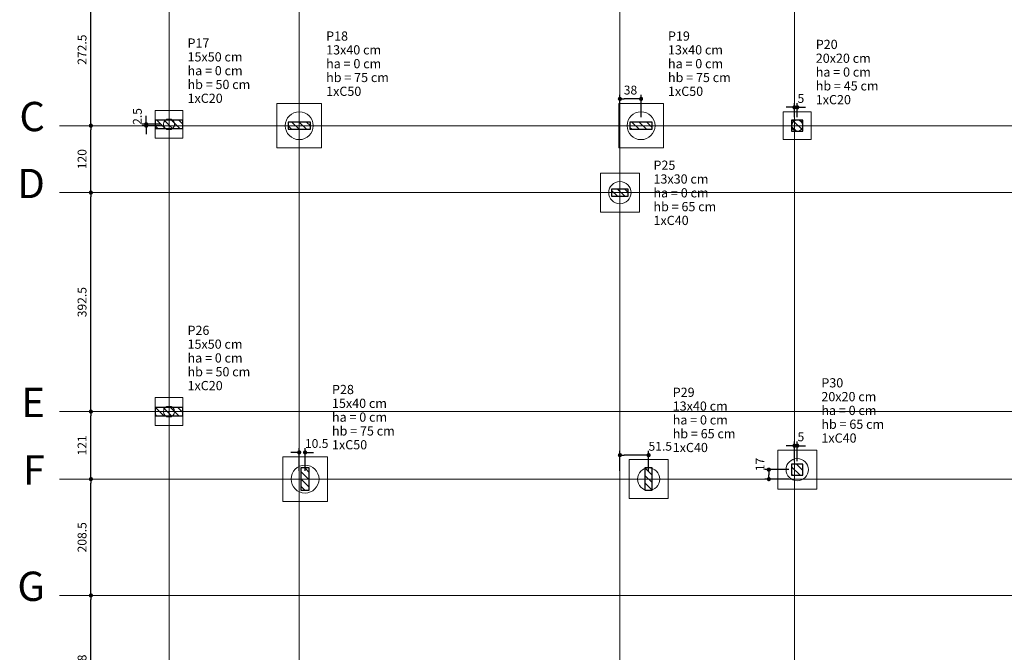
# Model space of a CAD drawing. Units: millimetres. Extents: x -0.6 to 82, y -55.6 to 0.
# Drawn here: x -0.5 to 23, y -27.7 to -12.6 of the extents above; entities that cross this region are included whole.
import ezdxf

# ---------------------------------------------------------------- set-up
doc = ezdxf.new("R2010")
doc.units = ezdxf.units.MM
doc.header["$MEASUREMENT"] = 0
for name, color, linetype, lineweight in [('LC-Cotas', 7, 'Continuous', 5), ('LC-Eixos', 9, 'Continuous', 5), ('LC-Estacas dos blocos', 1, 'Continuous', 20), ('LC-Hachuras dos pilares', 9, 'Continuous', 5), ('LC-Seção das fundações', 7, 'Continuous', 5), ('LC-Seção dos pilares', 4, 'Continuous', 30), ('LC-Textos', 3, 'Continuous', 20)]:
    doc.layers.add(name, color=color, linetype=linetype, lineweight=lineweight)
doc.styles.add('Arial', font='arial.ttf')
doc.dimstyles.new('UM_75.001875', dxfattribs={"dimtxt": 0.18, "dimasz": 0.1, "dimexe": 0.1, "dimexo": 0.2, "dimgap": 0, "dimtad": 1, "dimtih": 1, "dimtoh": 1, "dimdec": 1, "dimlfac": 75.001875, "dimzin": 0, "dimdsep": 46, "dimtxsty": 'Standard', "dimblk": 'CLOSED', "dimblk1": 'CLOSED', "dimblk2": 'CLOSED', "dimcen": 0.09, "dimdle": 0.1, "dimadec": 1, "dimazin": 2, "dimtfac": 1, "dimtdec": 4, "dimtofl": 0, "dimtmove": 0, "dimatfit": 3, "dimldrblk": 'CLOSED', "dimfxl": 0, "dimtolj": 1, "dimarcsym": 0})
pattern_1 = [(135, (0.56378, 2.22458), (-0.08838835, -0.08838835), [])]

# ---------------------------------------------------------------- blocks, each defined once
blk = doc.blocks.new('_DOT')
at = {"color": 0, "linetype": 'ByBlock', "lineweight": -2}
blk.add_line((-0.5, 0), (-1, 0), dxfattribs=at)
at = {"color": 0, "linetype": 'ByBlock', "const_width": 0.5}
blk.add_lwpolyline([(-0.25, 0, 1), (0.25, 0, 1)], format="xyb", close=True, dxfattribs=at)
blk = doc.blocks.new('*D383')
at = {"layer": 'Defpoints', "color": 0, "transparency": 16777216}
for p in [(2.519, -15.142), (3.064, -15.109), (3.064, -15.142)]:
    blk.add_point(p, dxfattribs=at)
at = {"layer": 'LC-Cotas', "color": 0, "lineweight": -2, "transparency": 16777216}
for p, q in [((2.519, -15.009), (2.519, -14.909)), ((2.864, -15.109), (2.419, -15.109)), ((2.864, -15.142), (2.419, -15.142)), ((2.519, -15.242), (2.519, -15.342))]:
    blk.add_line(p, q, dxfattribs=at)
at = {"layer": 'LC-Cotas', "color": 0, "lineweight": -2, "transparency": 16777216, "xscale": 0.1, "yscale": 0.1, "zscale": 0.1}
for p, rotation in [((2.519, -15.109), 270), ((2.519, -15.142), 90)]:
    blk.add_blockref('_DOT', p, dxfattribs=dict(at, rotation=rotation))
at = {"layer": 'LC-Cotas', "transparency": 16777216, "insert": (2.307, -14.922), "char_height": 0.2118, "attachment_point": 5, "rotation": 90, "style": 'Arial'}
blk.add_mtext('\\A1;2.5', dxfattribs=at)
blk = doc.blocks.new('*D384')
at = {"layer": 'Defpoints', "color": 0, "transparency": 16777216}
for p in [(13.844, -14.503), (13.844, -15.142), (14.35, -15.142)]:
    blk.add_point(p, dxfattribs=at)
at = {"layer": 'LC-Cotas', "color": 0, "lineweight": -2, "transparency": 16777216}
for p, q in [((13.844, -14.942), (13.844, -14.403)), ((14.25, -14.503), (13.944, -14.503)), ((14.35, -14.942), (14.35, -14.403))]:
    blk.add_line(p, q, dxfattribs=at)
at = {"layer": 'LC-Cotas', "color": 0, "lineweight": -2, "transparency": 16777216, "xscale": 0.1, "yscale": 0.1, "zscale": 0.1, "rotation": 180}
blk.add_blockref('_DOT', (13.844, -14.503), dxfattribs=at)
at = {"layer": 'LC-Cotas', "color": 0, "lineweight": -2, "transparency": 16777216, "xscale": 0.1, "yscale": 0.1, "zscale": 0.1}
blk.add_blockref('_DOT', (14.35, -14.503), dxfattribs=at)
at = {"layer": 'LC-Cotas', "transparency": 16777216, "insert": (14.097, -14.291), "char_height": 0.2118, "attachment_point": 5, "rotation": 0.0057, "style": 'Arial'}
blk.add_mtext('\\A1;38', dxfattribs=at)
blk = doc.blocks.new('*D385')
at = {"layer": 'Defpoints', "color": 0, "transparency": 16777216}
for p in [(18.017, -14.703), (18.017, -15.142), (18.084, -15.142)]:
    blk.add_point(p, dxfattribs=at)
at = {"layer": 'LC-Cotas', "color": 0, "lineweight": -2, "transparency": 16777216}
for p, q in [((17.917, -14.703), (17.817, -14.703)), ((18.017, -14.942), (18.017, -14.603)), ((18.084, -14.942), (18.084, -14.603)), ((18.184, -14.703), (18.284, -14.703))]:
    blk.add_line(p, q, dxfattribs=at)
at = {"layer": 'LC-Cotas', "color": 0, "lineweight": -2, "transparency": 16777216, "xscale": 0.1, "yscale": 0.1, "zscale": 0.1}
blk.add_blockref('_DOT', (18.017, -14.703), dxfattribs=at)
at = {"layer": 'LC-Cotas', "color": 0, "lineweight": -2, "transparency": 16777216, "xscale": 0.1, "yscale": 0.1, "zscale": 0.1, "rotation": 180}
blk.add_blockref('_DOT', (18.084, -14.703), dxfattribs=at)
at = {"layer": 'LC-Cotas', "transparency": 16777216, "insert": (18.171, -14.491), "char_height": 0.2118, "attachment_point": 5, "rotation": 0.0057, "style": 'Arial'}
blk.add_mtext('\\A1;5', dxfattribs=at)
blk = doc.blocks.new('*D391')
at = {"layer": 'Defpoints', "color": 0, "transparency": 16777216}
for p in [(6.177, -22.95), (6.177, -23.589), (6.317, -23.589)]:
    blk.add_point(p, dxfattribs=at)
at = {"layer": 'LC-Cotas', "color": 0, "lineweight": -2, "transparency": 16777216}
for p, q in [((6.077, -22.95), (5.977, -22.95)), ((6.177, -23.389), (6.177, -22.85)), ((6.317, -23.389), (6.317, -22.85)), ((6.417, -22.95), (6.517, -22.95))]:
    blk.add_line(p, q, dxfattribs=at)
at = {"layer": 'LC-Cotas', "color": 0, "lineweight": -2, "transparency": 16777216, "xscale": 0.1, "yscale": 0.1, "zscale": 0.1}
blk.add_blockref('_DOT', (6.177, -22.95), dxfattribs=at)
at = {"layer": 'LC-Cotas', "color": 0, "lineweight": -2, "transparency": 16777216, "xscale": 0.1, "yscale": 0.1, "zscale": 0.1, "rotation": 180}
blk.add_blockref('_DOT', (6.317, -22.95), dxfattribs=at)
at = {"layer": 'LC-Cotas', "transparency": 16777216, "insert": (6.595, -22.738), "char_height": 0.2118, "attachment_point": 5, "rotation": 0.0057, "style": 'Arial'}
blk.add_mtext('\\A1;10.5', dxfattribs=at)
blk = doc.blocks.new('*D392')
at = {"layer": 'Defpoints', "color": 0, "transparency": 16777216}
for p in [(13.844, -23.016), (13.844, -23.589), (14.53, -23.589)]:
    blk.add_point(p, dxfattribs=at)
at = {"layer": 'LC-Cotas', "color": 0, "lineweight": -2, "transparency": 16777216}
for p, q in [((13.844, -23.389), (13.844, -22.916)), ((14.43, -23.016), (13.944, -23.016)), ((14.53, -23.389), (14.53, -22.916))]:
    blk.add_line(p, q, dxfattribs=at)
at = {"layer": 'LC-Cotas', "color": 0, "lineweight": -2, "transparency": 16777216, "xscale": 0.1, "yscale": 0.1, "zscale": 0.1, "rotation": 180}
blk.add_blockref('_DOT', (13.844, -23.016), dxfattribs=at)
at = {"layer": 'LC-Cotas', "color": 0, "lineweight": -2, "transparency": 16777216, "xscale": 0.1, "yscale": 0.1, "zscale": 0.1}
blk.add_blockref('_DOT', (14.53, -23.016), dxfattribs=at)
at = {"layer": 'LC-Cotas', "transparency": 16777216, "insert": (14.809, -22.804), "char_height": 0.2118, "attachment_point": 5, "rotation": 0.0057, "style": 'Arial'}
blk.add_mtext('\\A1;51.5', dxfattribs=at)
blk = doc.blocks.new('*D393')
at = {"layer": 'Defpoints', "color": 0, "transparency": 16777216}
for p in [(18.084, -23.362), (17.405, -23.589), (18.084, -23.589)]:
    blk.add_point(p, dxfattribs=at)
at = {"layer": 'LC-Cotas', "color": 0, "lineweight": -2, "transparency": 16777216}
for p, q in [((17.884, -23.362), (17.305, -23.362)), ((17.405, -23.462), (17.405, -23.489)), ((17.884, -23.589), (17.305, -23.589))]:
    blk.add_line(p, q, dxfattribs=at)
at = {"layer": 'LC-Cotas', "color": 0, "lineweight": -2, "transparency": 16777216, "xscale": 0.1, "yscale": 0.1, "zscale": 0.1}
for p, rotation in [((17.405, -23.362), 90), ((17.405, -23.589), 270)]:
    blk.add_blockref('_DOT', p, dxfattribs=dict(at, rotation=rotation))
at = {"layer": 'LC-Cotas', "transparency": 16777216, "insert": (17.194, -23.239), "char_height": 0.2118, "attachment_point": 5, "rotation": 90, "style": 'Arial'}
blk.add_mtext('\\A1;17', dxfattribs=at)
blk = doc.blocks.new('*D394')
at = {"layer": 'Defpoints', "color": 0, "transparency": 16777216}
for p in [(18.017, -22.79), (18.017, -23.362), (18.084, -23.362)]:
    blk.add_point(p, dxfattribs=at)
at = {"layer": 'LC-Cotas', "color": 0, "lineweight": -2, "transparency": 16777216}
for p, q in [((17.917, -22.79), (17.817, -22.79)), ((18.017, -23.162), (18.017, -22.69)), ((18.084, -23.162), (18.084, -22.69)), ((18.184, -22.79), (18.284, -22.79))]:
    blk.add_line(p, q, dxfattribs=at)
at = {"layer": 'LC-Cotas', "color": 0, "lineweight": -2, "transparency": 16777216, "xscale": 0.1, "yscale": 0.1, "zscale": 0.1}
blk.add_blockref('_DOT', (18.017, -22.79), dxfattribs=at)
at = {"layer": 'LC-Cotas', "color": 0, "lineweight": -2, "transparency": 16777216, "xscale": 0.1, "yscale": 0.1, "zscale": 0.1, "rotation": 180}
blk.add_blockref('_DOT', (18.084, -22.79), dxfattribs=at)
at = {"layer": 'LC-Cotas', "transparency": 16777216, "insert": (18.171, -22.578), "char_height": 0.2118, "attachment_point": 5, "rotation": 0.0057, "style": 'Arial'}
blk.add_mtext('\\A1;5', dxfattribs=at)
blk = doc.blocks.new('*D458')
at = {"layer": 'Defpoints', "color": 0, "transparency": 16777216}
for p in [(1.196, -26.369), (1.196, -26.369), (1.196, -29.675)]:
    blk.add_point(p, dxfattribs=at)
at = {"layer": 'LC-Cotas', "color": 0, "lineweight": -2, "transparency": 16777216}
blk.add_line((1.196, -29.575), (1.196, -26.469), dxfattribs=at)
at = {"layer": 'LC-Cotas', "color": 0, "lineweight": -2, "transparency": 16777216, "xscale": 0.1, "yscale": 0.1, "zscale": 0.1}
for p, rotation in [((1.196, -26.369), 90), ((1.196, -29.675), 270)]:
    blk.add_blockref('_DOT', p, dxfattribs=dict(at, rotation=rotation))
at = {"layer": 'LC-Cotas', "transparency": 16777216, "insert": (0.985, -28.022), "char_height": 0.2118, "attachment_point": 5, "rotation": 90, "style": 'Arial'}
blk.add_mtext('\\A1;248', dxfattribs=at)
blk = doc.blocks.new('*D459')
at = {"layer": 'Defpoints', "color": 0, "transparency": 16777216}
for p in [(1.196, -23.589), (1.196, -23.589), (1.196, -26.369)]:
    blk.add_point(p, dxfattribs=at)
at = {"layer": 'LC-Cotas', "color": 0, "lineweight": -2, "transparency": 16777216}
blk.add_line((1.196, -26.269), (1.196, -23.689), dxfattribs=at)
at = {"layer": 'LC-Cotas', "color": 0, "lineweight": -2, "transparency": 16777216, "xscale": 0.1, "yscale": 0.1, "zscale": 0.1}
for p, rotation in [((1.196, -23.589), 90), ((1.196, -26.369), 270)]:
    blk.add_blockref('_DOT', p, dxfattribs=dict(at, rotation=rotation))
at = {"layer": 'LC-Cotas', "transparency": 16777216, "insert": (0.985, -24.979), "char_height": 0.2118, "attachment_point": 5, "rotation": 90, "style": 'Arial'}
blk.add_mtext('\\A1;208.5', dxfattribs=at)
blk = doc.blocks.new('*D460')
at = {"layer": 'Defpoints', "color": 0, "transparency": 16777216}
for p in [(1.196, -21.975), (1.196, -21.975), (1.196, -23.589)]:
    blk.add_point(p, dxfattribs=at)
at = {"layer": 'LC-Cotas', "color": 0, "lineweight": -2, "transparency": 16777216}
blk.add_line((1.196, -23.489), (1.196, -22.075), dxfattribs=at)
at = {"layer": 'LC-Cotas', "color": 0, "lineweight": -2, "transparency": 16777216, "xscale": 0.1, "yscale": 0.1, "zscale": 0.1}
for p, rotation in [((1.196, -21.975), 90), ((1.196, -23.589), 270)]:
    blk.add_blockref('_DOT', p, dxfattribs=dict(at, rotation=rotation))
at = {"layer": 'LC-Cotas', "transparency": 16777216, "insert": (0.985, -22.782), "char_height": 0.2118, "attachment_point": 5, "rotation": 90, "style": 'Arial'}
blk.add_mtext('\\A1;121', dxfattribs=at)
blk = doc.blocks.new('*D461')
at = {"layer": 'Defpoints', "color": 0, "transparency": 16777216}
for p in [(1.196, -16.742), (1.196, -16.742), (1.196, -21.975)]:
    blk.add_point(p, dxfattribs=at)
at = {"layer": 'LC-Cotas', "color": 0, "lineweight": -2, "transparency": 16777216}
blk.add_line((1.196, -21.875), (1.196, -16.842), dxfattribs=at)
at = {"layer": 'LC-Cotas', "color": 0, "lineweight": -2, "transparency": 16777216, "xscale": 0.1, "yscale": 0.1, "zscale": 0.1}
for p, rotation in [((1.196, -16.742), 90), ((1.196, -21.975), 270)]:
    blk.add_blockref('_DOT', p, dxfattribs=dict(at, rotation=rotation))
at = {"layer": 'LC-Cotas', "transparency": 16777216, "insert": (0.985, -19.359), "char_height": 0.2118, "attachment_point": 5, "rotation": 90, "style": 'Arial'}
blk.add_mtext('\\A1;392.5', dxfattribs=at)
blk = doc.blocks.new('*D462')
at = {"layer": 'Defpoints', "color": 0, "transparency": 16777216}
for p in [(1.196, -15.142), (1.196, -15.142), (1.196, -16.742)]:
    blk.add_point(p, dxfattribs=at)
at = {"layer": 'LC-Cotas', "color": 0, "lineweight": -2, "transparency": 16777216}
blk.add_line((1.196, -16.642), (1.196, -15.242), dxfattribs=at)
at = {"layer": 'LC-Cotas', "color": 0, "lineweight": -2, "transparency": 16777216, "xscale": 0.1, "yscale": 0.1, "zscale": 0.1}
for p, rotation in [((1.196, -15.142), 90), ((1.196, -16.742), 270)]:
    blk.add_blockref('_DOT', p, dxfattribs=dict(at, rotation=rotation))
at = {"layer": 'LC-Cotas', "transparency": 16777216, "insert": (0.985, -15.942), "char_height": 0.2118, "attachment_point": 5, "rotation": 90, "style": 'Arial'}
blk.add_mtext('\\A1;120', dxfattribs=at)
blk = doc.blocks.new('*D463')
at = {"layer": 'Defpoints', "color": 0, "transparency": 16777216}
for p in [(1.196, -11.509), (1.196, -11.509), (1.196, -15.142)]:
    blk.add_point(p, dxfattribs=at)
at = {"layer": 'LC-Cotas', "color": 0, "lineweight": -2, "transparency": 16777216}
blk.add_line((1.196, -15.042), (1.196, -11.609), dxfattribs=at)
at = {"layer": 'LC-Cotas', "color": 0, "lineweight": -2, "transparency": 16777216, "xscale": 0.1, "yscale": 0.1, "zscale": 0.1}
for p, rotation in [((1.196, -11.509), 90), ((1.196, -15.142), 270)]:
    blk.add_blockref('_DOT', p, dxfattribs=dict(at, rotation=rotation))
at = {"layer": 'LC-Cotas', "transparency": 16777216, "insert": (0.985, -13.325), "char_height": 0.2118, "attachment_point": 5, "rotation": 90, "style": 'Arial'}
blk.add_mtext('\\A1;272.5', dxfattribs=at)

msp = doc.modelspace()

# ---------------------------------------------------------------- hatches: boundary and pattern name
at = {"layer": 'LC-Hachuras dos pilares', "linetype": 'Continuous'}
h = msp.add_hatch(dxfattribs=at)
h.set_pattern_fill('ANSI31', color=256, angle=90, style=0)
h.set_pattern_definition(pattern_1)
h.paths.add_polyline_path([(3.3971, -15.2087), (3.3971, -15.0087), (2.7304, -15.0087), (2.7304, -15.2087), (3.3971, -15.2087)])
h = msp.add_hatch(dxfattribs=at)
h.set_pattern_fill('ANSI31', color=256, angle=90, style=0)
h.set_pattern_definition(pattern_1)
h.paths.add_polyline_path([(6.4438, -15.2287), (6.4438, -15.0554), (5.9104, -15.0554), (5.9104, -15.2287), (6.4438, -15.2287)])
h = msp.add_hatch(dxfattribs=at)
h.set_pattern_fill('ANSI31', color=256, angle=90, style=0)
h.set_pattern_definition(pattern_1)
h.paths.add_polyline_path([(14.6171, -15.2287), (14.6171, -15.0554), (14.0838, -15.0554), (14.0838, -15.2287), (14.6171, -15.2287)])
h = msp.add_hatch(dxfattribs=at)
h.set_pattern_fill('ANSI31', color=256, angle=90, style=0)
h.set_pattern_definition(pattern_1)
h.paths.add_polyline_path([(18.2171, -15.0087), (17.9504, -15.0087), (17.9504, -15.2754), (18.2171, -15.2754), (18.2171, -15.0087)])
h = msp.add_hatch(dxfattribs=at)
h.set_pattern_fill('ANSI31', color=256, angle=90, style=0)
h.set_pattern_definition(pattern_1)
h.paths.add_polyline_path([(14.0438, -16.8287), (14.0438, -16.6554), (13.6438, -16.6554), (13.6438, -16.8287), (14.0438, -16.8287)])
h = msp.add_hatch(dxfattribs=at)
h.set_pattern_fill('ANSI31', color=256, angle=90, style=0)
h.set_pattern_definition(pattern_1)
h.paths.add_polyline_path([(3.3971, -22.0754), (3.3971, -21.8754), (2.7304, -21.8754), (2.7304, -22.0754), (3.3971, -22.0754)])
h = msp.add_hatch(dxfattribs=at)
h.set_pattern_fill('ANSI31', color=256, angle=90, style=0)
h.set_pattern_definition(pattern_1)
h.paths.add_polyline_path([(17.9504, -23.4954), (18.2171, -23.4954), (18.2171, -23.2287), (17.9504, -23.2287), (17.9504, -23.4954)])
h = msp.add_hatch(dxfattribs=at)
h.set_pattern_fill('ANSI31', color=256, angle=90, style=0)
h.set_pattern_definition(pattern_1)
h.paths.add_polyline_path([(6.4171, -23.3221), (6.2171, -23.3221), (6.2171, -23.8554), (6.4171, -23.8554), (6.4171, -23.3221)])
h = msp.add_hatch(dxfattribs=at)
h.set_pattern_fill('ANSI31', color=256, angle=90, style=0)
h.set_pattern_definition(pattern_1)
h.paths.add_polyline_path([(14.6171, -23.3221), (14.4438, -23.3221), (14.4438, -23.8554), (14.6171, -23.8554), (14.6171, -23.3221)])

# ---------------------------------------------------------------- linework, layer by layer
at = {"layer": 'LC-Eixos'}
for p, q in [((3.0638, -0.0397), (3.0638, -54.7859)), ((6.1771, -0.0397), (6.1771, -54.7859)), ((13.8438, -0.0397), (13.8438, -54.7859)), ((18.0171, -0.0397), (18.0171, -54.7859)), ((0.4464, -15.1421), (46.5745, -15.1421)), ((0.4464, -16.7421), (46.5745, -16.7421)), ((0.4464, -21.9754), (46.5745, -21.9754)), ((0.4464, -23.5887), (46.5745, -23.5887)), ((0.4464, -26.3687), (46.5745, -26.3687))]:
    msp.add_line(p, q, dxfattribs=at)
at = {"layer": 'LC-Estacas dos blocos'}
for centre, radius in [((6.1771, -15.1421), 0.3333), ((14.3504, -15.1421), 0.3333), ((3.0638, -15.1087), 0.1333), ((18.0838, -15.1421), 0.1333), ((13.8438, -16.7421), 0.2667), ((3.0638, -21.9754), 0.1333), ((6.3171, -23.5887), 0.3333), ((18.0838, -23.3621), 0.2667), ((14.5304, -23.5887), 0.2667)]:
    msp.add_circle(centre, radius, dxfattribs=at)
at = {"layer": 'LC-Seção das fundações'}
for points in [[(2.7304, -15.4421), (3.3971, -15.4421), (3.3971, -14.7754), (2.7304, -14.7754), (2.7304, -15.4421)], [(5.6438, -15.6754), (6.7104, -15.6754), (6.7104, -14.6087), (5.6438, -14.6087), (5.6438, -15.6754)], [(13.8171, -15.6754), (14.8838, -15.6754), (14.8838, -14.6087), (13.8171, -14.6087), (13.8171, -15.6754)], [(18.4171, -15.4754), (18.4171, -14.8087), (17.7504, -14.8087), (17.7504, -15.4754), (18.4171, -15.4754)], [(13.3771, -17.2087), (14.3104, -17.2087), (14.3104, -16.2754), (13.3771, -16.2754), (13.3771, -17.2087)], [(2.7304, -22.3087), (3.3971, -22.3087), (3.3971, -21.6421), (2.7304, -21.6421), (2.7304, -22.3087)], [(6.8504, -24.1221), (6.8504, -23.0554), (5.7838, -23.0554), (5.7838, -24.1221), (6.8504, -24.1221)], [(17.6171, -22.8954), (17.6171, -23.8287), (18.5504, -23.8287), (18.5504, -22.8954), (17.6171, -22.8954)], [(14.9971, -24.0554), (14.9971, -23.1221), (14.0638, -23.1221), (14.0638, -24.0554), (14.9971, -24.0554)]]:
    msp.add_lwpolyline(points, close=True, dxfattribs=at)
at = {"layer": 'LC-Seção dos pilares'}
for points in [[(3.3971, -15.2087), (3.3971, -15.0087), (2.7304, -15.0087), (2.7304, -15.2087), (3.3971, -15.2087)], [(6.4438, -15.2287), (6.4438, -15.0554), (5.9104, -15.0554), (5.9104, -15.2287), (6.4438, -15.2287)], [(14.6171, -15.2287), (14.6171, -15.0554), (14.0838, -15.0554), (14.0838, -15.2287), (14.6171, -15.2287)], [(18.2171, -15.0087), (17.9504, -15.0087), (17.9504, -15.2754), (18.2171, -15.2754), (18.2171, -15.0087)], [(14.0438, -16.8287), (14.0438, -16.6554), (13.6438, -16.6554), (13.6438, -16.8287), (14.0438, -16.8287)], [(3.3971, -22.0754), (3.3971, -21.8754), (2.7304, -21.8754), (2.7304, -22.0754), (3.3971, -22.0754)], [(17.9504, -23.4954), (18.2171, -23.4954), (18.2171, -23.2287), (17.9504, -23.2287), (17.9504, -23.4954)], [(6.4171, -23.3221), (6.2171, -23.3221), (6.2171, -23.8554), (6.4171, -23.8554), (6.4171, -23.3221)], [(14.6171, -23.3221), (14.4438, -23.3221), (14.4438, -23.8554), (14.6171, -23.8554), (14.6171, -23.3221)]]:
    msp.add_lwpolyline(points, close=True, dxfattribs=at)

# ---------------------------------------------------------------- texts
at = {"layer": 'LC-Textos', "line_spacing_factor": 0.798, "style": 'Arial'}
for s, insert, char_height, width, attachment_point in [('P18', (6.8208, -13.1788), 0.22, 0.792, 7), ('P19', (14.9938, -13.1788), 0.22, 0.792, 7), ('P17', (3.5068, -13.3458), 0.22, 0.792, 7), ('P20', (18.5268, -13.3788), 0.22, 0.792, 7), ('15x50 cm', (3.5068, -13.6758), 0.22, 2.112, 7), ('13x40 cm', (6.8208, -13.5088), 0.22, 2.112, 7), ('13x40 cm', (14.9938, -13.5088), 0.22, 2.112, 7), ('20x20 cm', (18.5268, -13.7088), 0.22, 2.112, 7), ('ha = 0 cm', (6.8208, -13.8388), 0.22, 2.376, 7), ('ha = 0 cm', (14.9938, -13.8388), 0.22, 2.376, 7), ('ha = 0 cm', (3.5068, -14.0058), 0.22, 2.376, 7), ('hb = 75 cm', (6.8208, -14.1688), 0.22, 2.64, 7), ('hb = 75 cm', (14.9938, -14.1688), 0.22, 2.64, 7), ('ha = 0 cm', (18.5268, -14.0388), 0.22, 2.376, 7), ('hb = 50 cm', (3.5068, -14.3358), 0.22, 2.64, 7), ('hb = 45 cm', (18.5268, -14.3688), 0.22, 2.64, 7), ('1xC50', (6.8208, -14.4988), 0.22, 1.32, 7), ('1xC50', (14.9938, -14.4988), 0.22, 1.32, 7), ('C', (0.0967, -15.4924), 0.7, 0.84, 9), ('1xC20', (3.5068, -14.6658), 0.22, 1.32, 7), ('1xC20', (18.5268, -14.6988), 0.22, 1.32, 7), ('P25', (14.6467, -16.265), 0.22, 0.792, 7), ('D', (0.0967, -17.0924), 0.7, 0.84, 9), ('13x30 cm', (14.6467, -16.595), 0.22, 2.112, 7), ('ha = 0 cm', (14.6467, -16.925), 0.22, 2.376, 7), ('hb = 65 cm', (14.6467, -17.255), 0.22, 2.64, 7), ('1xC40', (14.6467, -17.585), 0.22, 1.32, 7), ('P26', (3.5068, -20.2118), 0.22, 0.792, 7), ('15x50 cm', (3.5068, -20.5418), 0.22, 2.112, 7), ('ha = 0 cm', (3.5068, -20.8718), 0.22, 2.376, 7), ('hb = 50 cm', (3.5068, -21.2018), 0.22, 2.64, 7), ('P30', (18.6608, -21.4658), 0.22, 0.792, 7), ('E', (0.0967, -22.3254), 0.7, 0.84, 9), ('1xC20', (3.5068, -21.5318), 0.22, 1.32, 7), ('P28', (6.9608, -21.6258), 0.22, 0.792, 7), ('P29', (15.1068, -21.6918), 0.22, 0.792, 7), ('20x20 cm', (18.6608, -21.7958), 0.22, 2.112, 7), ('15x40 cm', (6.9608, -21.9558), 0.22, 2.112, 7), ('13x40 cm', (15.1068, -22.0218), 0.22, 2.112, 7), ('ha = 0 cm', (18.6608, -22.1258), 0.22, 2.376, 7), ('ha = 0 cm', (6.9608, -22.2858), 0.22, 2.376, 7), ('ha = 0 cm', (15.1068, -22.3518), 0.22, 2.376, 7), ('hb = 75 cm', (6.9608, -22.6158), 0.22, 2.64, 7), ('hb = 65 cm', (18.6608, -22.4558), 0.22, 2.64, 7), ('hb = 65 cm', (15.1068, -22.6818), 0.22, 2.64, 7), ('1xC40', (18.6608, -22.7858), 0.22, 1.32, 7), ('1xC50', (6.9608, -22.9458), 0.22, 1.32, 7), ('1xC40', (15.1068, -23.0118), 0.22, 1.32, 7), ('F', (0.0967, -23.9384), 0.7, 0.84, 9), ('G', (0.0967, -26.7184), 0.7, 0.84, 9)]:
    msp.add_mtext(s, dxfattribs=dict(at, insert=insert, char_height=char_height, width=width, attachment_point=attachment_point))

# ---------------------------------------------------------------- dimensions: what is measured, and where the dimension line sits
at = {"layer": 'LC-Cotas'}
for base, p1, p2, override, picture, middle in [((1.1964, -11.5087), (1.1964, -15.1421), (1.1964, -11.5087), {"dimtxt": 0.2118, "dimasz": 0.1, "dimexe": 0.1, "dimexo": 0.2, "dimtad": 1, "dimtih": 0, "dimtoh": 0, "dimdec": 1, "dimlfac": 75.001875, "dimzin": 8, "dimtxsty": 'Arial', "dimblk": 'DOT', "dimblk1": 'DOT', "dimblk2": 'DOT', "dimsah": 1, "dimdle": 0.1, "dimse1": 1, "dimse2": 1, "dimclrt": 256, "dimadec": 1, "dimazin": 3, "dimtmove": 2, "dimldrblk": 'DOT'}, '*D463', (0.9846, -13.3254)), ((2.5186, -15.1421), (3.0638, -15.1087), (3.0638, -15.1421), {"dimtxt": 0.2118, "dimasz": 0.1, "dimexe": 0.1, "dimexo": 0.2, "dimtad": 1, "dimtih": 0, "dimtoh": 0, "dimdec": 1, "dimlfac": 75.001875, "dimzin": 8, "dimtxsty": 'Arial', "dimblk": 'DOT', "dimblk1": 'DOT', "dimblk2": 'DOT', "dimsah": 1, "dimdle": 0.1, "dimse1": 0, "dimse2": 0, "dimclrt": 256, "dimadec": 1, "dimazin": 3, "dimtmove": 2, "dimldrblk": 'DOT'}, '*D383', (2.3068, -14.9221)), ((1.1964, -15.1421), (1.1964, -16.7421), (1.1964, -15.1421), {"dimtxt": 0.2118, "dimasz": 0.1, "dimexe": 0.1, "dimexo": 0.2, "dimtad": 1, "dimtih": 0, "dimtoh": 0, "dimdec": 1, "dimlfac": 75.001875, "dimzin": 8, "dimtxsty": 'Arial', "dimblk": 'DOT', "dimblk1": 'DOT', "dimblk2": 'DOT', "dimsah": 1, "dimdle": 0.1, "dimse1": 1, "dimse2": 1, "dimclrt": 256, "dimadec": 1, "dimazin": 3, "dimtmove": 2, "dimldrblk": 'DOT'}, '*D462', (0.9846, -15.9421)), ((1.1964, -16.7421), (1.1964, -21.9754), (1.1964, -16.7421), {"dimtxt": 0.2118, "dimasz": 0.1, "dimexe": 0.1, "dimexo": 0.2, "dimtad": 1, "dimtih": 0, "dimtoh": 0, "dimdec": 1, "dimlfac": 75.001875, "dimzin": 8, "dimtxsty": 'Arial', "dimblk": 'DOT', "dimblk1": 'DOT', "dimblk2": 'DOT', "dimsah": 1, "dimdle": 0.1, "dimse1": 1, "dimse2": 1, "dimclrt": 256, "dimadec": 1, "dimazin": 3, "dimtmove": 2, "dimldrblk": 'DOT'}, '*D461', (0.9846, -19.3587)), ((1.1964, -21.9754), (1.1964, -23.5887), (1.1964, -21.9754), {"dimtxt": 0.2118, "dimasz": 0.1, "dimexe": 0.1, "dimexo": 0.2, "dimtad": 1, "dimtih": 0, "dimtoh": 0, "dimdec": 1, "dimlfac": 75.001875, "dimzin": 8, "dimtxsty": 'Arial', "dimblk": 'DOT', "dimblk1": 'DOT', "dimblk2": 'DOT', "dimsah": 1, "dimdle": 0.1, "dimse1": 1, "dimse2": 1, "dimclrt": 256, "dimadec": 1, "dimazin": 3, "dimtmove": 2, "dimldrblk": 'DOT'}, '*D460', (0.9846, -22.7821)), ((17.4053, -23.5887), (18.0838, -23.3621), (18.0838, -23.5887), {"dimtxt": 0.2118, "dimasz": 0.1, "dimexe": 0.1, "dimexo": 0.2, "dimtad": 1, "dimtih": 0, "dimtoh": 0, "dimdec": 1, "dimlfac": 75.001875, "dimzin": 8, "dimtxsty": 'Arial', "dimblk": 'DOT', "dimblk1": 'DOT', "dimblk2": 'DOT', "dimsah": 1, "dimdle": 0.1, "dimse1": 0, "dimse2": 0, "dimclrt": 256, "dimadec": 1, "dimazin": 3, "dimtmove": 2, "dimldrblk": 'DOT'}, '*D393', (17.1935, -23.239)), ((1.1964, -23.5887), (1.1964, -26.3687), (1.1964, -23.5887), {"dimtxt": 0.2118, "dimasz": 0.1, "dimexe": 0.1, "dimexo": 0.2, "dimtad": 1, "dimtih": 0, "dimtoh": 0, "dimdec": 1, "dimlfac": 75.001875, "dimzin": 8, "dimtxsty": 'Arial', "dimblk": 'DOT', "dimblk1": 'DOT', "dimblk2": 'DOT', "dimsah": 1, "dimdle": 0.1, "dimse1": 1, "dimse2": 1, "dimclrt": 256, "dimadec": 1, "dimazin": 3, "dimtmove": 2, "dimldrblk": 'DOT'}, '*D459', (0.9846, -24.9787)), ((1.1964, -26.3687), (1.1964, -29.6754), (1.1964, -26.3687), {"dimtxt": 0.2118, "dimasz": 0.1, "dimexe": 0.1, "dimexo": 0.2, "dimtad": 1, "dimtih": 0, "dimtoh": 0, "dimdec": 1, "dimlfac": 75.001875, "dimzin": 8, "dimtxsty": 'Arial', "dimblk": 'DOT', "dimblk1": 'DOT', "dimblk2": 'DOT', "dimsah": 1, "dimdle": 0.1, "dimse1": 1, "dimse2": 1, "dimclrt": 256, "dimadec": 1, "dimazin": 3, "dimtmove": 2, "dimldrblk": 'DOT'}, '*D458', (0.9846, -28.0221))]:
    dim = msp.add_linear_dim(base=base, p1=p1, p2=p2, angle=90, dimstyle='UM_75.001875', override=override, dxfattribs=at)
    dim.commit()
    dim.dimension.update_dxf_attribs({"geometry": picture, "text_midpoint": middle, "dimtype": 160, "text_rotation": 90})
for base, p1, p2, picture, middle in [((13.8438, -14.5028), (14.3504, -15.1421), (13.8438, -15.1421), '*D384', (14.0971, -14.291)), ((18.0171, -14.7028), (18.0838, -15.1421), (18.0171, -15.1421), '*D385', (18.1713, -14.491)), ((18.0171, -22.7895), (18.0838, -23.3621), (18.0171, -23.3621), '*D394', (18.1713, -22.5777)), ((6.1771, -22.9495), (6.3171, -23.5887), (6.1771, -23.5887), '*D391', (6.5953, -22.7377)), ((13.8438, -23.0162), (14.5304, -23.5887), (13.8438, -23.5887), '*D392', (14.8086, -22.8044))]:
    dim = msp.add_linear_dim(base=base, p1=p1, p2=p2, dimstyle='UM_75.001875', override={"dimtxt": 0.2118, "dimasz": 0.1, "dimexe": 0.1, "dimexo": 0.2, "dimtad": 1, "dimtih": 0, "dimtoh": 0, "dimdec": 1, "dimlfac": 75.001875, "dimzin": 8, "dimtxsty": 'Arial', "dimblk": 'DOT', "dimblk1": 'DOT', "dimblk2": 'DOT', "dimsah": 1, "dimdle": 0.1, "dimse1": 0, "dimse2": 0, "dimclrt": 256, "dimadec": 1, "dimazin": 3, "dimtmove": 2, "dimldrblk": 'DOT'}, dxfattribs=at)
    dim.commit()
    dim.dimension.update_dxf_attribs({"geometry": picture, "text_midpoint": middle, "dimtype": 160, "text_rotation": 0.00573})

doc.saveas('drawing.dxf')
